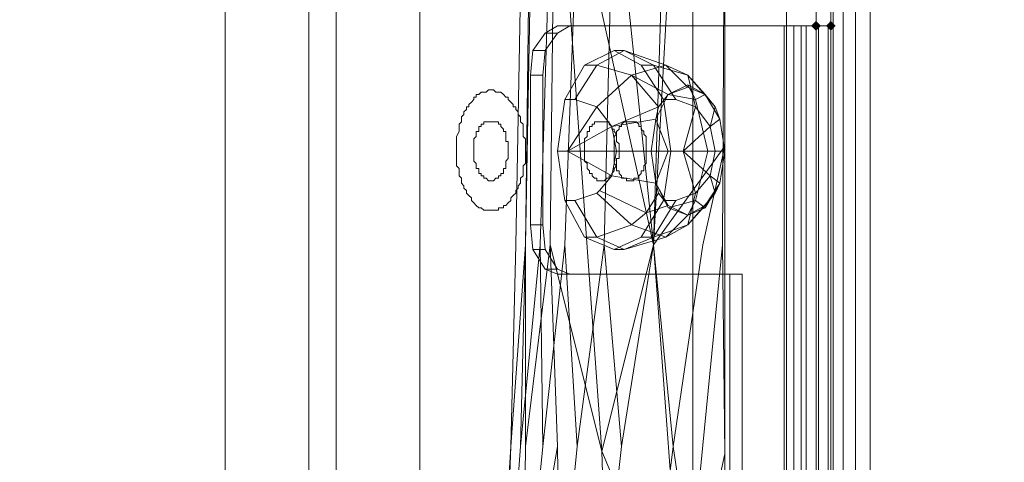
# Model space of a CAD drawing. Units: millimetres. Extents: x 325621 to 333159, y -78910 to -72358.
# Drawn here: x 327918 to 328097, y -75278 to -75198 of the extents above; entities that cross this region are included whole.
import ezdxf

# ---------------------------------------------------------------- set-up
doc = ezdxf.new("R2010")
doc.units = ezdxf.units.MM
doc.layers.add('МАФЫ НАШИ', color=250, linetype='Continuous', lineweight=25)

# ---------------------------------------------------------------- blocks, each defined once
blk = doc.blocks.new('орьнгл7')
at = {"layer": 'МАФЫ НАШИ'}
for points in [[(328063.4, -75199.24), (328062.95, -75198.79), (328062.51, -75198.34), (328062.06, -75198.79), (328061.61, -75199.24), (328062.06, -75199.68), (328062.51, -75200.13), (328062.95, -75199.68)], [(328063.4, -75199.24), (328062.95, -75198.79), (328062.51, -75198.34), (328062.06, -75198.79), (328061.61, -75199.24), (328062.06, -75199.68), (328062.51, -75200.13), (328062.95, -75199.68)], [(328063.4, -75199.24), (328062.95, -75198.79), (328062.51, -75198.34), (328062.06, -75198.79), (328061.61, -75199.24), (328062.06, -75199.68), (328062.51, -75200.13), (328062.95, -75199.68)], [(328063.4, -75199.24), (328062.95, -75198.79), (328062.51, -75198.34), (328062.06, -75198.79), (328061.61, -75199.24), (328062.06, -75199.68), (328062.51, -75200.13), (328062.95, -75199.68)], [(328066.07, -75199.24), (328065.63, -75198.79), (328065.18, -75198.34), (328064.74, -75198.79), (328064.29, -75199.24), (328064.74, -75199.68), (328065.18, -75200.13), (328065.63, -75199.68)], [(328066.07, -75199.24), (328065.63, -75198.79), (328065.18, -75198.34), (328064.74, -75198.79), (328064.29, -75199.24), (328064.74, -75199.68), (328065.18, -75200.13), (328065.63, -75199.68)]]:
    blk.add_hatch(color=18, dxfattribs=at).paths.add_polyline_path(points)
at = {"layer": 'МАФЫ НАШИ', "color": 18, "lineweight": 13}
for points in [[(328065.18, -75800.93), (328065.18, -74755.88), (328065.63, -74755.43), (328067.41, -74754.1), (328069.64, -74751.42), (328072.32, -74748.74), (328079.01, -74742.5), (328139.22, -74802.71), (328141.9, -74805.39), (328144.58, -74808.07), (328145.91, -74809.85), (328146.36, -74810.3), (328101.31, -74764.8), (328079.01, -74742.5), (328072.32, -74748.74), (328069.64, -74751.42), (328067.41, -74754.1), (328065.63, -74755.43), (328065.18, -74755.88)], [(328065.18, -74755.88), (328065.63, -74755.43), (328067.41, -74754.1), (328069.64, -74751.42), (328072.32, -74748.74), (328079.01, -74742.5), (328072.32, -74748.74), (328069.64, -74751.42), (328067.41, -74754.1), (328065.63, -74755.43), (328065.18, -74755.88), (328065.18, -75800.93)], [(328101.31, -75792.01), (328101.31, -74764.8), (328079.01, -74742.5), (328072.32, -74748.74), (328072.32, -75808.07), (328079.01, -75814.31)], [(328072.32, -75808.07), (328072.32, -74748.74), (328079.01, -74742.5), (328139.22, -74802.71), (328139.22, -75754.1), (328079.01, -75814.31)], [(328101.31, -75792.01), (328079.01, -75814.31), (328072.32, -75808.07), (328072.32, -74748.74), (328079.01, -74742.5), (328101.31, -74764.8)], [(328072.32, -75808.07), (328079.01, -75814.31), (328139.22, -75754.1), (328139.22, -74802.71), (328079.01, -74742.5), (328072.32, -74748.74)], [(328069.64, -75805.39), (328067.41, -75802.72), (328067.41, -74754.1), (328069.64, -74751.42), (328069.64, -75805.39), (328069.64, -74751.42), (328072.32, -74748.74), (328072.32, -75808.07), (328069.64, -75805.39), (328069.64, -74751.42), (328072.32, -74748.74), (328072.32, -75808.07)], [(328069.64, -75805.39), (328067.41, -75802.72), (328067.41, -74754.1), (328069.64, -74751.42), (328069.64, -75805.39), (328069.64, -74751.42), (328072.32, -74748.74), (328072.32, -75808.07), (328072.32, -74748.74), (328069.64, -74751.42), (328069.64, -75805.39), (328072.32, -75808.07)], [(328067.41, -75802.72), (328067.41, -74754.1), (328069.64, -74751.42), (328069.64, -75805.39)], [(328067.41, -75802.72), (328067.41, -74754.1), (328069.64, -74751.42), (328069.64, -75805.39)], [(328065.63, -75801.38), (328067.41, -75802.72), (328067.41, -74754.1), (328065.63, -74755.43), (328065.63, -75801.38), (328065.18, -75800.93), (328065.18, -74755.88), (328065.63, -74755.43)], [(328065.63, -75801.38), (328067.41, -75802.72), (328067.41, -74754.1), (328065.63, -74755.43), (328065.63, -75801.38), (328065.63, -74755.43), (328065.18, -74755.88), (328065.18, -75800.93)], [(328067.41, -75802.72), (328067.41, -74754.1), (328065.63, -74755.43), (328065.63, -75801.38)], [(328067.41, -75802.72), (328067.41, -74754.1), (328065.63, -74755.43), (328065.63, -75801.38)], [(328065.18, -75800.93), (328065.63, -75801.38), (328065.63, -74755.43), (328065.18, -74755.88)], [(328065.18, -75800.93), (328065.18, -74755.88), (328065.63, -74755.43), (328065.63, -75801.38)], [(327889.89, -75035.1), (327890.78, -75026.18), (327893.91, -75019.04), (327898.81, -75015.92), (327904.16, -75016.81), (327968.84, -75060.97), (327972.41, -75064.53), (327974.64, -75070.78), (327975.53, -75077.92), (327975.53, -75500.75), (327974.64, -75508.34), (327971.96, -75514.58), (327967.95, -75518.15), (327963.04, -75518.59), (327950.55, -75515.92), (327937.62, -75515.92), (327924.68, -75518.59), (327920.22, -75518.59), (327916.21, -75515.47), (327913.53, -75509.67), (327912.19, -75502.54)], [(327889.89, -75035.1), (327890.78, -75026.18), (327893.91, -75019.04), (327898.81, -75015.92), (327904.16, -75016.81), (327968.84, -75060.97), (327972.41, -75064.53), (327974.64, -75070.78), (327975.53, -75077.92), (327975.53, -75500.75), (327974.64, -75508.34), (327971.96, -75514.58), (327967.95, -75518.15), (327963.04, -75518.59), (327950.55, -75515.92), (327937.62, -75515.92), (327924.68, -75518.59), (327920.22, -75518.59), (327916.21, -75515.47), (327913.53, -75509.67), (327912.19, -75502.54)], [(327955.46, -75500.75), (327955.46, -75077.92), (327975.53, -75077.92), (327975.53, -75500.75)], [(327955.46, -75500.75), (327955.46, -75077.92), (327975.53, -75077.92), (327975.53, -75500.75)], [(327970.62, -75102), (327970.62, -75470.87), (327971.52, -75478.45), (327974.19, -75484.7), (327978.21, -75488.26), (327982.67, -75488.71), (327986.68, -75485.59), (328016.12, -75450.35), (328036.64, -75450.35), (328037.97, -75450.35), (328038.87, -75449.91), (328040.2, -75449.46), (328040.2, -75107.35), (328038.87, -75106.91), (328037.97, -75106.46), (328036.64, -75106.46), (328016.12, -75106.46), (327984.9, -75085.05), (327979.54, -75084.16), (327975.08, -75087.28), (327971.52, -75093.53)], [(328036.64, -75450.35), (328037.97, -75450.35), (328038.87, -75449.91), (328040.2, -75449.46), (328040.2, -75107.35), (328038.87, -75106.91), (328037.97, -75106.46), (328036.64, -75106.46), (328016.12, -75106.46), (327984.9, -75085.05), (327979.54, -75084.16), (327975.08, -75087.28), (327971.52, -75093.53), (327970.62, -75102), (327970.62, -75470.87), (327971.52, -75478.45), (327974.19, -75484.7), (327978.21, -75488.26), (327982.67, -75488.71), (327986.68, -75485.59), (328016.12, -75450.35)], [(328067.41, -75124.75), (328067.41, -75432.06), (328065.63, -75441.43), (328062.06, -75447.68), (328056.71, -75450.35), (328036.19, -75450.35), (328006.75, -75485.59), (328002.74, -75488.71), (327998.28, -75488.26), (327994.26, -75484.7), (327991.59, -75478.45), (327990.69, -75470.87), (327990.69, -75102), (327991.59, -75093.53), (327995.15, -75087.28), (327999.62, -75084.16), (328004.52, -75085.05), (328036.19, -75106.46), (328056.71, -75106.46), (328062.06, -75108.69), (328065.63, -75115.38)], [(327970.62, -75102), (327970.62, -75470.87), (327990.69, -75470.87), (327990.69, -75102)], [(327970.62, -75102), (327970.62, -75470.87), (327990.69, -75470.87), (327990.69, -75102)], [(328062.51, -75188.08), (328062.51, -75186.75), (328062.51, -75183.18), (328062.51, -75178.72), (328062.51, -75124.75), (328062.51, -75115.38), (328062.51, -75108.69), (328062.51, -75106.46), (328062.51, -75108.69), (328062.51, -75115.38), (328062.51, -75124.75), (328062.51, -75115.38), (328062.51, -75108.69), (328062.51, -75106.46), (328062.51, -75108.69), (328062.51, -75115.38), (328062.51, -75124.75), (328062.51, -75178.72), (328062.51, -75183.18), (328062.51, -75186.75), (328062.51, -75188.08), (328062.51, -75368.73)], [(328025.49, -75166.23), (328021.02, -75114.94), (328015.23, -75158.65), (328033.07, -75238.93)], [(328067.41, -75432.06), (328057.15, -75432.06), (328057.15, -75124.75), (328067.41, -75124.75)], [(328067.41, -75432.06), (328057.15, -75432.06), (328057.15, -75124.75), (328067.41, -75124.75)], [(328062.51, -75124.75), (328065.18, -75124.75), (328065.18, -75199.24), (328062.51, -75199.24)], [(328062.51, -75124.75), (328065.18, -75124.75), (328065.18, -75199.24), (328062.51, -75199.24)], [(328015.23, -75158.65), (328023.7, -75276.4), (328014.33, -75238.93)], [(328023.7, -75276.4), (328015.23, -75158.65), (328033.07, -75238.93)], [(328045.56, -75238.93), (328046, -75276.85), (328046, -75159.09)], [(328065.18, -75368.73), (328062.51, -75368.73), (328062.51, -75188.08), (328065.18, -75188.08), (328062.51, -75188.08), (328065.18, -75188.08)], [(328065.18, -75368.73), (328062.51, -75368.73), (328062.51, -75188.08), (328065.18, -75188.08), (328062.51, -75188.08), (328065.18, -75188.08)], [(328065.18, -75368.73), (328065.18, -75370.07), (328065.18, -75373.19), (328065.18, -75378.09), (328065.18, -75432.06), (328065.18, -75441.43), (328065.18, -75447.68), (328065.18, -75450.35), (328065.18, -75447.68), (328065.18, -75441.43), (328065.18, -75432.06), (328065.18, -75441.43), (328065.18, -75447.68), (328065.18, -75450.35), (328065.18, -75447.68), (328065.18, -75441.43), (328065.18, -75432.06), (328065.18, -75378.09), (328065.18, -75373.19), (328065.18, -75370.07), (328065.18, -75368.73), (328065.18, -75188.08)], [(328017.9, -75199.24), (328015.67, -75199.24), (328013.44, -75200.57), (328015.67, -75200.57), (328013.44, -75200.57), (328011.21, -75203.7), (328013.44, -75203.7), (328011.21, -75203.7), (328010.77, -75208.16), (328013, -75208.16), (328013.44, -75203.7), (328015.67, -75200.57)], [(328017.9, -75199.24), (328015.67, -75199.24), (328013.44, -75200.57), (328015.67, -75200.57), (328013.44, -75200.57), (328011.21, -75203.7), (328013.44, -75203.7), (328011.21, -75203.7), (328010.77, -75208.16), (328013, -75208.16), (328013.44, -75203.7), (328015.67, -75200.57)], [(328017.9, -75199.24), (328059.83, -75199.24), (328059.83, -75357.58), (328017.9, -75357.58), (328015.67, -75356.24), (328013.44, -75353.12), (328013, -75348.66), (328013, -75321.45), (328013.44, -75316.99), (328015.67, -75313.42), (328017.9, -75312.53), (328049.12, -75312.53), (328049.12, -75244.28), (328017.9, -75244.28), (328015.67, -75243.39), (328013.44, -75239.82), (328013, -75235.36), (328013, -75208.16), (328013.44, -75203.7), (328015.67, -75200.57)], [(328017.9, -75244.28), (328015.67, -75243.39), (328013.44, -75239.82), (328013, -75235.36), (328013, -75208.16), (328013.44, -75203.7), (328015.67, -75200.57), (328017.9, -75199.24), (328059.83, -75199.24), (328059.83, -75357.58), (328017.9, -75357.58), (328015.67, -75356.24), (328013.44, -75353.12), (328013, -75348.66), (328013, -75321.45), (328013.44, -75316.99), (328015.67, -75313.42), (328017.9, -75312.53), (328049.12, -75312.53), (328049.12, -75244.28)], [(328059.83, -75357.58), (328062.51, -75357.58), (328065.18, -75357.58), (328064.74, -75357.58), (328062.95, -75357.58), (328060.72, -75357.58), (328058.49, -75357.58), (328056.71, -75357.58), (328015.67, -75357.58), (328017.9, -75357.58), (328059.83, -75357.58), (328059.83, -75199.24), (328062.51, -75199.24), (328062.51, -75357.58)], [(328059.83, -75357.58), (328062.51, -75357.58), (328065.18, -75357.58), (328064.74, -75357.58), (328062.95, -75357.58), (328060.72, -75357.58), (328058.49, -75357.58), (328056.71, -75357.58), (328015.67, -75357.58), (328017.9, -75357.58), (328059.83, -75357.58), (328059.83, -75199.24), (328062.51, -75199.24), (328062.51, -75357.58)], [(328056.71, -75199.24), (328058.49, -75199.24), (328058.49, -75357.58), (328056.71, -75357.58)], [(328056.71, -75199.24), (328058.49, -75199.24), (328058.49, -75357.58), (328056.71, -75357.58)], [(328058.49, -75199.24), (328058.49, -75357.58), (328060.72, -75357.58), (328060.72, -75199.24)], [(328058.49, -75199.24), (328058.49, -75357.58), (328060.72, -75357.58), (328060.72, -75199.24)], [(328060.72, -75199.24), (328060.72, -75357.58), (328062.95, -75357.58), (328062.95, -75199.24)], [(328060.72, -75199.24), (328060.72, -75357.58), (328062.95, -75357.58), (328062.95, -75199.24)], [(328062.95, -75199.24), (328062.95, -75357.58), (328064.74, -75357.58), (328064.74, -75199.24)], [(328062.95, -75199.24), (328062.95, -75357.58), (328064.74, -75357.58), (328064.74, -75199.24)], [(328064.74, -75199.24), (328064.74, -75357.58), (328065.18, -75357.58), (328065.18, -75199.24)], [(328064.74, -75199.24), (328064.74, -75357.58), (328065.18, -75357.58), (328065.18, -75199.24)], [(328030.84, -75237.59), (328034.85, -75230.9), (328036.19, -75221.98), (328034.85, -75212.62), (328030.84, -75206.37), (328025.93, -75203.7), (328020.58, -75206.37), (328017.01, -75212.62), (328015.67, -75221.98), (328017.01, -75230.9), (328020.58, -75237.59), (328025.93, -75239.82)], [(328020.58, -75237.59), (328017.01, -75230.9), (328018.79, -75230.9), (328017.01, -75230.9), (328015.67, -75221.98), (328017.46, -75221.98), (328015.67, -75221.98), (328017.01, -75212.62), (328018.79, -75212.62), (328017.01, -75212.62), (328020.58, -75206.37), (328022.81, -75206.37), (328018.79, -75212.62), (328022.81, -75213.95), (328017.46, -75221.98), (328025.49, -75226.44), (328023.25, -75229.12), (328031.73, -75233.13), (328029.05, -75235.36), (328022.81, -75229.57), (328023.25, -75229.12), (328022.81, -75229.57), (328018.79, -75230.9), (328022.81, -75229.57), (328029.05, -75235.36), (328022.81, -75237.59), (328029.05, -75235.36), (328035.3, -75237.59), (328029.05, -75235.36), (328031.73, -75233.13), (328035.74, -75231.8), (328039.31, -75233.58), (328035.3, -75237.59), (328039.31, -75233.58), (328042.43, -75231.8), (328039.31, -75235.36), (328035.3, -75237.59), (328027.72, -75239.82), (328022.81, -75237.59), (328027.72, -75239.82), (328033.07, -75237.59), (328037.08, -75230.9), (328040.65, -75229.57), (328038.42, -75221.98), (328040.65, -75213.95), (328037.08, -75212.62), (328033.07, -75206.37), (328027.72, -75203.7), (328022.81, -75206.37), (328020.58, -75206.37), (328025.93, -75203.7), (328027.72, -75203.7), (328025.93, -75203.7), (328030.84, -75206.37), (328033.07, -75206.37), (328030.84, -75206.37), (328034.85, -75212.62), (328037.08, -75212.62), (328034.85, -75212.62), (328036.19, -75221.98), (328038.42, -75221.98), (328036.19, -75221.98), (328034.85, -75230.9), (328037.08, -75230.9), (328034.85, -75230.9), (328030.84, -75237.59), (328033.07, -75237.59), (328030.84, -75237.59), (328025.93, -75239.82), (328027.72, -75239.82), (328025.93, -75239.82), (328020.58, -75237.59), (328022.81, -75237.59)], [(328030.84, -75237.59), (328025.93, -75239.82), (328020.58, -75237.59), (328017.01, -75230.9), (328015.67, -75221.98), (328017.01, -75212.62), (328020.58, -75206.37), (328025.93, -75203.7), (328030.84, -75206.37), (328034.85, -75212.62), (328036.19, -75221.98), (328034.85, -75230.9)], [(328027.72, -75203.7), (328035.3, -75206.37), (328029.05, -75208.16), (328022.81, -75206.37)], [(328035.3, -75206.37), (328027.72, -75203.7), (328033.07, -75206.37), (328039.31, -75208.16), (328035.3, -75206.37), (328039.31, -75208.16), (328042.43, -75211.72), (328039.31, -75210.39), (328035.3, -75206.37), (328039.31, -75210.39), (328035.74, -75211.72), (328029.05, -75208.16)], [(328022.81, -75206.37), (328029.05, -75208.16), (328022.81, -75213.95), (328018.79, -75212.62)], [(328022.81, -75206.37), (328029.05, -75208.16), (328022.81, -75213.95), (328018.79, -75212.62)], [(328044.22, -75213.95), (328043.33, -75217.52), (328040.65, -75213.95), (328039.31, -75208.16), (328033.07, -75206.37), (328037.08, -75212.62), (328040.65, -75213.95), (328039.31, -75208.16)], [(328044.22, -75213.95), (328043.33, -75217.52), (328040.65, -75213.95), (328039.31, -75208.16), (328040.65, -75213.95), (328037.08, -75212.62), (328033.07, -75206.37), (328039.31, -75208.16)], [(328010.77, -75235.36), (328013, -75235.36), (328013, -75208.16), (328010.77, -75208.16)], [(328010.77, -75235.36), (328013, -75235.36), (328013, -75208.16), (328010.77, -75208.16)], [(328025.49, -75217.52), (328022.81, -75213.95), (328029.05, -75208.16), (328035.74, -75211.72), (328033.96, -75213.95), (328029.05, -75208.16), (328033.96, -75213.95), (328025.49, -75217.52), (328033.96, -75213.95), (328033.51, -75216.18), (328025.49, -75217.52), (328033.51, -75216.18), (328032.62, -75221.98), (328033.51, -75227.78), (328025.49, -75226.44), (328026.38, -75221.98), (328032.62, -75221.98), (328026.38, -75221.98), (328025.49, -75217.52), (328026.38, -75221.98), (328017.46, -75221.98)], [(328044.22, -75213.95), (328045.11, -75216.18), (328042.43, -75211.72), (328044.22, -75213.95), (328042.43, -75211.72), (328039.31, -75208.16)], [(328003.63, -75232.69), (328004.08, -75232.69), (328004.52, -75232.69), (328004.97, -75232.69), (328004.97, -75232.24), (328005.41, -75232.24), (328005.86, -75232.24), (328005.86, -75231.8), (328006.31, -75231.8), (328006.75, -75231.35), (328007.2, -75230.9), (328007.2, -75230.46), (328007.64, -75230.01), (328008.09, -75229.57), (328008.09, -75229.12), (328008.54, -75228.67), (328008.54, -75228.23), (328008.98, -75227.78), (328008.98, -75227.34), (328008.98, -75226.89), (328009.43, -75226.44), (328009.43, -75226), (328009.43, -75225.55), (328009.43, -75225.11), (328009.43, -75224.66), (328009.87, -75224.21), (328009.87, -75223.32), (328009.87, -75222.88), (328009.87, -75222.43), (328009.87, -75221.98), (328009.87, -75221.09), (328009.87, -75220.65), (328009.87, -75220.2), (328009.87, -75219.75), (328009.43, -75219.31), (328009.43, -75218.42), (328009.43, -75217.97), (328009.43, -75217.52), (328009.43, -75217.08), (328008.98, -75216.63), (328008.98, -75216.18), (328008.98, -75215.74), (328008.54, -75215.29), (328008.54, -75214.85), (328008.09, -75214.4), (328008.09, -75213.95), (328007.64, -75213.95), (328007.64, -75213.51), (328007.2, -75213.06), (328006.75, -75212.62), (328006.75, -75212.17), (328006.31, -75212.17), (328005.86, -75211.72), (328005.41, -75211.28), (328004.97, -75211.28), (328004.52, -75211.28), (328004.08, -75210.83), (328003.63, -75210.83), (328003.18, -75210.83), (328002.74, -75211.28), (328002.29, -75211.28), (328001.85, -75211.28), (328001.4, -75211.72), (328000.95, -75211.72), (328000.95, -75212.17), (328000.51, -75212.17), (328000.51, -75212.62), (328000.06, -75213.06), (327999.62, -75213.51), (327999.62, -75213.95), (327999.17, -75213.95), (327999.17, -75214.4), (327998.72, -75214.85), (327998.72, -75215.29), (327998.28, -75215.74), (327998.28, -75216.18), (327998.28, -75216.63), (327997.83, -75217.08), (327997.83, -75217.52), (327997.83, -75217.97), (327997.83, -75218.42), (327997.39, -75219.31), (327997.39, -75219.75), (327997.39, -75220.2), (327997.39, -75220.65), (327997.39, -75221.09), (327997.39, -75221.98), (327997.39, -75222.43), (327997.39, -75222.88), (327997.39, -75223.32), (327997.39, -75224.21), (327997.39, -75224.66), (327997.83, -75225.11), (327997.83, -75225.55), (327997.83, -75226), (327997.83, -75226.44), (327998.28, -75226.89), (327998.28, -75227.34), (327998.28, -75227.78), (327998.72, -75228.23), (327998.72, -75228.67), (327999.17, -75229.12), (327999.17, -75229.57), (327999.62, -75230.01), (328000.06, -75230.46), (328000.06, -75230.9), (328000.51, -75231.35), (328000.95, -75231.8), (328001.4, -75232.24), (328001.85, -75232.24), (328002.29, -75232.69), (328002.74, -75232.69), (328003.18, -75232.69)], [(328033.51, -75227.78), (328035.74, -75232.24), (328039.31, -75233.58), (328042.43, -75232.24), (328045.11, -75227.78), (328046, -75221.98), (328045.11, -75216.18), (328042.43, -75211.72), (328039.31, -75209.94), (328035.74, -75211.72), (328033.51, -75216.18), (328032.62, -75221.98)], [(328033.51, -75227.78), (328032.62, -75221.98), (328033.51, -75216.18), (328035.74, -75211.72), (328039.31, -75209.94), (328042.43, -75211.72), (328045.11, -75216.18), (328046, -75221.98), (328045.11, -75227.78), (328042.43, -75232.24), (328039.31, -75233.58), (328035.74, -75232.24)], [(328035.74, -75231.8), (328033.51, -75227.78), (328032.62, -75221.98), (328033.51, -75216.18), (328035.74, -75211.72), (328039.31, -75210.39), (328042.43, -75211.72), (328045.11, -75216.18), (328046, -75221.98), (328045.11, -75227.78), (328042.43, -75231.8), (328039.31, -75233.58)], [(328035.74, -75231.8), (328039.31, -75233.58), (328042.43, -75231.8), (328045.11, -75227.78), (328046, -75221.98), (328045.11, -75216.18), (328042.43, -75211.72), (328039.31, -75210.39), (328035.74, -75211.72), (328033.51, -75216.18), (328032.62, -75221.98), (328033.51, -75227.78)], [(328040.65, -75212.62), (328035.74, -75211.72), (328039.31, -75209.94), (328040.65, -75212.62), (328039.31, -75209.94), (328042.43, -75211.72)], [(328035.74, -75211.72), (328040.65, -75212.62), (328042.88, -75221.98), (328035.74, -75221.98), (328042.88, -75221.98), (328040.65, -75230.9), (328035.74, -75232.24), (328033.51, -75227.78), (328035.74, -75221.98), (328033.51, -75227.78), (328032.62, -75221.98), (328035.74, -75221.98), (328032.62, -75221.98), (328033.51, -75216.18), (328035.74, -75221.98), (328033.51, -75216.18)], [(328035.74, -75211.72), (328033.51, -75216.18), (328033.96, -75213.95)], [(328042.88, -75221.98), (328040.65, -75212.62), (328042.43, -75211.72), (328045.11, -75216.18), (328046, -75221.98), (328045.11, -75227.78), (328046, -75221.98), (328045.11, -75227.78), (328042.43, -75232.24), (328040.65, -75230.9), (328042.88, -75221.98), (328046, -75221.98)], [(328025.49, -75217.52), (328017.46, -75221.98), (328022.81, -75213.95)], [(328040.65, -75213.95), (328038.42, -75221.98), (328043.33, -75217.52)], [(328043.33, -75217.52), (328045.11, -75216.18), (328044.22, -75213.95)], [(328003.63, -75227.34), (328003.18, -75227.34), (328002.74, -75226.89), (328002.29, -75226.89), (328002.29, -75226.44), (328001.85, -75226.44), (328001.85, -75226), (328001.4, -75226), (328001.4, -75225.55), (328001.4, -75225.11), (328000.95, -75225.11), (328000.95, -75224.66), (328000.95, -75224.21), (328000.51, -75223.77), (328000.51, -75223.32), (328000.51, -75222.88), (328000.51, -75222.43), (328000.51, -75221.98), (328000.51, -75221.54), (328000.51, -75221.09), (328000.51, -75220.65), (328000.51, -75220.2), (328000.51, -75219.75), (328000.95, -75219.31), (328000.95, -75218.86), (328000.95, -75218.42), (328001.4, -75218.42), (328001.4, -75217.97), (328001.4, -75217.52), (328001.85, -75217.52), (328001.85, -75217.08), (328002.29, -75217.08), (328002.29, -75216.63), (328002.74, -75216.63), (328003.18, -75216.63), (328003.63, -75216.63), (328004.08, -75216.63), (328004.52, -75216.63), (328004.97, -75216.63), (328004.97, -75217.08), (328005.41, -75217.08), (328005.41, -75217.52), (328005.86, -75217.97), (328005.86, -75218.42), (328006.31, -75218.42), (328006.31, -75218.86), (328006.31, -75219.31), (328006.31, -75219.75), (328006.31, -75220.2), (328006.75, -75220.2), (328006.75, -75220.65), (328006.75, -75221.09), (328006.75, -75221.54), (328006.75, -75221.98), (328006.75, -75222.43), (328006.75, -75222.88), (328006.75, -75223.32), (328006.31, -75223.77), (328006.31, -75224.21), (328006.31, -75224.66), (328006.31, -75225.11), (328005.86, -75225.11), (328005.86, -75225.55), (328005.86, -75226), (328005.41, -75226), (328005.41, -75226.44), (328004.97, -75226.44), (328004.97, -75226.89), (328004.52, -75226.89), (328004.08, -75227.34)], [(328023.7, -75216.63), (328023.25, -75216.63), (328022.81, -75216.63), (328022.36, -75216.63), (328022.36, -75217.08), (328021.92, -75217.08), (328021.92, -75217.52), (328021.47, -75217.52), (328021.47, -75217.97), (328021.47, -75218.42), (328021.02, -75218.42), (328021.02, -75218.86), (328021.02, -75219.31), (328020.58, -75219.75), (328020.58, -75220.2), (328020.58, -75220.65), (328020.58, -75221.09), (328020.58, -75221.54), (328020.58, -75221.98), (328020.58, -75222.43), (328020.58, -75222.88), (328020.58, -75223.32), (328020.58, -75223.77), (328021.02, -75224.21), (328021.02, -75224.66), (328021.02, -75225.11), (328021.47, -75225.55), (328021.47, -75226), (328021.92, -75226), (328021.92, -75226.44), (328022.36, -75226.89), (328022.81, -75226.89), (328022.81, -75227.34), (328023.25, -75227.34), (328023.7, -75227.34), (328024.15, -75227.34), (328024.59, -75226.89), (328025.04, -75226.89), (328025.04, -75226.44), (328025.49, -75226.44), (328025.49, -75226), (328025.93, -75225.55), (328025.93, -75225.11), (328026.38, -75224.66), (328026.38, -75224.21), (328026.38, -75223.77), (328026.38, -75223.32), (328026.82, -75223.32), (328026.82, -75222.88), (328026.82, -75222.43), (328026.82, -75221.98), (328026.82, -75221.54), (328026.82, -75221.09), (328026.82, -75220.65), (328026.38, -75220.2), (328026.38, -75219.75), (328026.38, -75219.31), (328026.38, -75218.86), (328025.93, -75218.42), (328025.93, -75217.97), (328025.49, -75217.97), (328025.49, -75217.52), (328025.04, -75217.08), (328025.04, -75216.63), (328024.59, -75216.63), (328024.15, -75216.63)], [(328028.61, -75227.34), (328029.05, -75227.34), (328029.5, -75227.34), (328029.5, -75226.89), (328029.95, -75226.89), (328030.39, -75226.89), (328030.39, -75226.44), (328030.84, -75226), (328030.84, -75225.55), (328031.28, -75225.55), (328031.28, -75225.11), (328031.28, -75224.66), (328031.73, -75224.21), (328031.73, -75223.77), (328031.73, -75223.32), (328031.73, -75222.88), (328031.73, -75222.43), (328031.73, -75221.98), (328031.73, -75221.54), (328031.73, -75221.09), (328031.73, -75220.65), (328031.73, -75220.2), (328031.73, -75219.75), (328031.73, -75219.31), (328031.28, -75218.86), (328031.28, -75218.42), (328030.84, -75217.97), (328030.84, -75217.52), (328030.39, -75217.52), (328030.39, -75217.08), (328029.95, -75216.63), (328029.5, -75216.63), (328029.05, -75216.63), (328028.61, -75216.63), (328028.16, -75216.63), (328027.72, -75216.63), (328027.27, -75217.08), (328027.27, -75217.52), (328026.82, -75217.52), (328026.82, -75217.97), (328026.38, -75218.42), (328026.38, -75218.86), (328025.93, -75219.31), (328025.93, -75219.75), (328025.93, -75220.2), (328025.93, -75220.65), (328025.93, -75221.09), (328025.93, -75221.54), (328025.93, -75221.98), (328025.93, -75222.43), (328025.93, -75222.88), (328025.93, -75223.32), (328025.93, -75223.77), (328025.93, -75224.21), (328026.38, -75224.66), (328026.38, -75225.11), (328026.38, -75225.55), (328026.82, -75225.55), (328026.82, -75226), (328027.27, -75226.44), (328027.27, -75226.89), (328027.72, -75226.89), (328028.16, -75226.89), (328028.16, -75227.34)], [(328043.33, -75226.44), (328040.65, -75229.57), (328039.31, -75235.36), (328042.43, -75231.8), (328044.22, -75229.57), (328039.31, -75235.36), (328044.22, -75229.57), (328043.33, -75226.44), (328044.22, -75229.57), (328045.11, -75227.78), (328043.33, -75226.44), (328045.11, -75227.78), (328046, -75221.98), (328045.11, -75216.18), (328043.33, -75217.52), (328044.22, -75221.98), (328046, -75221.98), (328044.22, -75221.98), (328043.33, -75226.44), (328044.22, -75221.98), (328038.42, -75221.98)], [(328046, -75221.98), (328045.11, -75216.18), (328046, -75221.98), (328045.11, -75227.78)], [(328043.33, -75217.52), (328038.42, -75221.98), (328044.22, -75221.98)], [(328025.49, -75226.44), (328017.46, -75221.98), (328026.38, -75221.98)], [(328046, -75279.97), (328046, -75221.09), (328041.99, -75238.93), (328036.64, -75275.51), (328041.99, -75311.64)], [(328046, -75279.97), (328041.99, -75311.64), (328036.64, -75275.51), (328041.99, -75238.93), (328046, -75221.09)], [(328043.33, -75226.44), (328038.42, -75221.98), (328040.65, -75229.57)], [(328033.96, -75229.57), (328031.73, -75233.13), (328023.25, -75229.12), (328025.49, -75226.44), (328033.51, -75227.78), (328033.96, -75229.57), (328033.51, -75227.78), (328035.74, -75231.8), (328033.96, -75229.57), (328035.74, -75231.8), (328031.73, -75233.13)], [(328022.81, -75229.57), (328018.79, -75230.9), (328022.81, -75229.57), (328029.05, -75235.36), (328022.81, -75229.57), (328023.25, -75229.12)], [(328042.43, -75231.8), (328045.11, -75227.78), (328044.22, -75229.57)], [(328018.79, -75230.9), (328022.81, -75237.59)], [(328018.79, -75230.9), (328022.81, -75237.59)], [(328040.65, -75229.57), (328037.08, -75230.9), (328033.07, -75237.59), (328039.31, -75235.36)], [(328039.31, -75233.58), (328035.74, -75232.24), (328040.65, -75230.9)], [(328039.31, -75233.58), (328040.65, -75230.9), (328042.43, -75232.24)], [(328013, -75235.36), (328010.77, -75235.36), (328011.21, -75239.82), (328013.44, -75239.82), (328011.21, -75239.82), (328013.44, -75243.39), (328015.67, -75243.39), (328013.44, -75243.39), (328015.67, -75244.28), (328017.9, -75244.28), (328015.67, -75243.39), (328013.44, -75239.82)], [(328013, -75235.36), (328010.77, -75235.36), (328011.21, -75239.82), (328013.44, -75239.82), (328011.21, -75239.82), (328013.44, -75243.39), (328015.67, -75243.39), (328013.44, -75243.39), (328015.67, -75244.28), (328017.9, -75244.28), (328015.67, -75243.39), (328013.44, -75239.82)], [(328039.31, -75235.36), (328033.07, -75237.59), (328027.72, -75239.82), (328035.3, -75237.59)], [(328039.31, -75235.36), (328033.07, -75237.59), (328027.72, -75239.82), (328035.3, -75237.59)], [(328008.09, -75238.93), (328007.2, -75275.51), (328009.87, -75238.93), (328007.2, -75275.51), (328004.97, -75311.64), (328007.2, -75275.51), (328008.09, -75238.93), (328007.2, -75275.51)], [(328017.9, -75244.28), (328015.67, -75244.28), (328046.89, -75244.28), (328049.12, -75244.28)], [(328017.9, -75244.28), (328015.67, -75244.28), (328046.89, -75244.28), (328049.12, -75244.28)], [(328049.12, -75312.53), (328049.12, -75244.28), (328046.89, -75244.28), (328046.89, -75312.53)], [(328049.12, -75312.53), (328049.12, -75244.28), (328046.89, -75244.28), (328046.89, -75312.53)], [(328015.67, -75354.01), (328016.12, -75311.64), (328015.67, -75275.51), (328009.43, -75311.64), (328009.87, -75275.51), (328009.43, -75311.64), (328008.98, -75354.01), (328009.43, -75311.64), (328015.67, -75275.51), (328016.12, -75311.64)]]:
    blk.add_lwpolyline(points, close=True, dxfattribs=at)
for points in [[(328046, -74864.27), (328046, -74923.14), (328046, -74982.02), (328046, -75040.89), (328046, -75100.22), (328046, -75159.09), (328045.56, -75238.93), (328046, -75276.85), (328046, -75159.09), (328045.56, -75238.93), (328038.42, -75311.64), (328033.07, -75238.93), (328037.08, -75166.23), (328033.07, -75238.93), (328025.49, -75166.23), (328032.62, -75114.94), (328037.08, -75166.23), (328032.62, -75114.94), (328030.39, -75063.64), (328032.18, -75004.77), (328037.08, -74946.34), (328034.85, -74875.42)], [(328046, -74864.27), (328046, -74923.14), (328046, -74982.02), (328037.08, -74946.34), (328046, -74982.02), (328046, -75040.89), (328046, -75100.22), (328046, -75159.09), (328046, -75276.85), (328046, -75395.49)], [(328046, -75395.49), (328046, -75276.85), (328045.56, -75238.93), (328038.42, -75311.64), (328046, -75276.85), (328038.42, -75311.64)], [(328038.42, -75311.64), (328033.07, -75238.93), (328023.7, -75276.4), (328038.42, -75311.64), (328023.7, -75276.4), (328025.49, -75335.28)], [(328016.12, -75311.64), (328015.67, -75275.51), (328009.43, -75311.64), (328009.87, -75275.51), (328009.43, -75311.64)], [(328009.43, -75311.64), (328015.67, -75275.51), (328016.12, -75311.64)], [(328041.99, -75311.64), (328036.64, -75275.51), (328032.18, -75311.64)], [(328032.18, -75311.64), (328036.64, -75275.51), (328033.07, -75238.93), (328027.27, -75275.51), (328023.25, -75311.64), (328027.27, -75275.51), (328024.15, -75238.93), (328019.24, -75275.51), (328015.67, -75311.64), (328019.24, -75275.51), (328017.01, -75238.93), (328013, -75275.51), (328009.43, -75311.64), (328013, -75275.51), (328012.55, -75238.93), (328008.98, -75275.51), (328006.31, -75311.64), (328008.98, -75275.51), (328009.87, -75238.93), (328007.2, -75275.51), (328004.97, -75311.64), (328007.2, -75275.51), (328008.09, -75238.93), (328007.2, -75275.51), (328008.09, -75238.93), (328007.2, -75275.51), (328009.87, -75238.93), (328007.2, -75275.51), (328005.86, -75311.64), (328007.2, -75275.51), (328009.87, -75238.93), (328011.21, -75166.23)], [(328033.51, -74805.39), (328018.79, -74923.14), (328017.46, -74875.86), (328018.79, -74923.14), (328013.89, -74982.02), (328012.55, -74946.34), (328013.89, -74982.02), (328011.66, -75040.89), (328012.1, -75099.77), (328015.23, -75158.65), (328008.98, -75114.94), (328015.23, -75158.65), (328014.33, -75238.93), (328009.87, -75275.51), (328009.87, -75238.93), (328009.87, -75275.51), (328014.33, -75238.93), (328015.67, -75275.51), (328014.33, -75238.93), (328023.7, -75276.4), (328025.49, -75335.28), (328024.15, -75394.6), (328019.24, -75513.24)], [(328046, -75515.92), (328046, -75397.72), (328046, -75279.97), (328046, -75221.09), (328046, -75162.22), (328046, -75043.57), (328046, -74925.37), (328046, -74866.5)], [(328011.21, -75166.23), (328009.87, -75238.93), (328008.98, -75275.51), (328012.55, -75238.93), (328013, -75275.51), (328017.01, -75238.93), (328019.24, -75275.51), (328024.15, -75238.93), (328027.27, -75275.51), (328033.07, -75238.93), (328036.64, -75275.51), (328041.99, -75238.93), (328046, -75221.09), (328033.07, -75238.93), (328046, -75221.09), (328046, -75162.22)], [(328041.99, -75311.64), (328036.64, -75275.51), (328032.18, -75311.64)], [(328032.18, -75311.64), (328036.64, -75275.51), (328033.07, -75238.93), (328027.27, -75275.51), (328023.25, -75311.64), (328027.27, -75275.51), (328024.15, -75238.93), (328019.24, -75275.51), (328015.67, -75311.64), (328019.24, -75275.51), (328017.01, -75238.93), (328013, -75275.51), (328009.43, -75311.64), (328013, -75275.51), (328012.55, -75238.93), (328008.98, -75275.51), (328006.31, -75311.64), (328008.98, -75275.51), (328009.87, -75238.93), (328007.2, -75275.51), (328005.86, -75311.64), (328007.2, -75275.51), (328009.87, -75238.93), (328011.21, -75166.23)], [(328011.21, -75166.23), (328009.87, -75238.93), (328008.98, -75275.51), (328012.55, -75238.93), (328013, -75275.51), (328017.01, -75238.93), (328019.24, -75275.51), (328024.15, -75238.93), (328027.27, -75275.51), (328033.07, -75238.93), (328036.64, -75275.51), (328041.99, -75238.93), (328046, -75221.09), (328033.07, -75238.93), (328046, -75221.09), (328046, -75162.22)], [(328033.51, -74805.39), (328018.79, -74923.14), (328034.85, -74875.42), (328025.49, -74946.34), (328018.79, -74923.14), (328013.89, -74982.02), (328012.55, -74946.34), (328013.89, -74982.02), (328011.66, -75040.89), (328012.1, -75099.77), (328015.23, -75158.65), (328023.7, -75276.4), (328014.33, -75238.93), (328023.7, -75276.4), (328015.23, -75158.65), (328033.07, -75238.93), (328015.23, -75158.65)], [(328038.42, -75311.64), (328038.87, -75354.01), (328038.42, -75311.64), (328046, -75276.85), (328038.42, -75311.64), (328045.56, -75238.93), (328038.42, -75311.64), (328033.07, -75238.93), (328037.08, -75166.23), (328033.07, -75238.93), (328025.49, -75166.23), (328032.62, -75114.94), (328037.08, -75166.23), (328032.62, -75114.94), (328030.39, -75063.64), (328032.18, -75004.77), (328037.08, -74946.34), (328034.85, -74875.42)], [(328046, -74864.27), (328046, -74923.14), (328046, -74982.02), (328037.08, -74946.34), (328046, -74982.02), (328046, -75040.89), (328046, -75100.22), (328046, -75159.09), (328046, -75276.85)], [(328025.49, -75335.28), (328023.7, -75276.4), (328038.42, -75311.64), (328023.7, -75276.4), (328033.07, -75238.93), (328025.49, -75166.23), (328021.02, -75114.94), (328015.23, -75158.65), (328021.02, -75114.94), (328019.24, -75063.64), (328020.58, -75004.77), (328025.49, -74946.34), (328018.79, -74923.14), (328013.89, -74982.02), (328011.66, -75040.89), (328012.1, -75099.77), (328015.23, -75158.65), (328008.98, -75114.94), (328015.23, -75158.65), (328014.33, -75238.93), (328009.87, -75275.51), (328009.87, -75238.93), (328009.87, -75275.51), (328014.33, -75238.93)], [(327892.12, -75502.54), (327869.82, -75035.1), (327870.71, -75026.18), (327874.28, -75019.04), (327878.74, -75015.92), (327884.09, -75016.81), (327948.77, -75060.97), (327952.34, -75064.53), (327972.41, -75064.53), (327968.84, -75060.97), (327948.77, -75060.97), (327952.34, -75064.53), (327954.57, -75070.78), (327955.46, -75077.92), (327955.46, -75500.75)], [(327892.12, -75502.54), (327869.82, -75035.1), (327870.71, -75026.18), (327874.28, -75019.04), (327878.74, -75015.92), (327884.09, -75016.81), (327948.77, -75060.97), (327952.34, -75064.53), (327972.41, -75064.53), (327968.84, -75060.97), (327948.77, -75060.97), (327952.34, -75064.53), (327954.57, -75070.78), (327955.46, -75077.92), (327955.46, -75500.75)], [(328057.15, -75124.75), (328055.82, -75118.95), (328052.69, -75114.04), (328046.89, -75110.03), (328040.2, -75107.35), (328040.2, -75449.46)], [(327990.69, -75470.87), (327990.69, -75102), (327991.59, -75093.53), (327995.15, -75087.28), (327999.62, -75084.16), (328004.52, -75085.05), (328036.19, -75106.46), (328056.71, -75106.46), (328062.06, -75108.69), (328065.63, -75115.38), (328067.41, -75124.75), (328067.41, -75432.06)], [(328057.15, -75432.06), (328057.15, -75124.75), (328055.82, -75118.95), (328052.69, -75114.04), (328046.89, -75110.03), (328040.2, -75107.35), (328040.2, -75449.46)], [(328065.18, -75124.75), (328065.18, -75199.24), (328065.18, -75357.58)], [(328065.18, -75357.58), (328065.18, -75199.24), (328065.18, -75124.75)], [(328057.15, -75432.06), (328057.15, -75124.75), (328067.41, -75124.75), (328055.82, -75118.95), (328067.41, -75124.75), (328065.63, -75115.38), (328055.82, -75118.95)], [(328062.51, -75357.58), (328062.51, -75199.24), (328062.51, -75124.75), (328062.51, -75199.24), (328062.51, -75357.58)], [(328046, -75162.22), (328046, -75221.09), (328046, -75279.97), (328046, -75397.72), (328046, -75515.92), (328046, -75634.12), (328046, -75752.31), (328046, -75757.22), (328046, -75761.24), (328046, -75763.91), (328046, -75764.8), (328046, -75763.47), (328046, -75760.34), (328046, -75755.88), (328046, -75750.08), (328046, -75631.89), (328046, -75513.69), (328046, -75395.49), (328046, -75276.85), (328046, -75395.49), (328046, -75513.69), (328046, -75631.89), (328046, -75750.08)], [(328008.09, -75238.93), (328009.43, -75166.23), (328008.09, -75238.93)], [(328008.09, -75238.93), (328009.43, -75166.23), (328008.09, -75238.93)], [(328009.87, -75238.93), (328010.77, -75166.23), (328009.87, -75238.93)], [(328009.87, -75238.93), (328010.77, -75166.23), (328009.87, -75238.93)], [(328012.55, -75238.93), (328014.78, -75166.23), (328012.55, -75238.93)], [(328012.55, -75238.93), (328014.78, -75166.23), (328012.55, -75238.93)], [(328017.01, -75238.93), (328019.69, -75166.23), (328017.01, -75238.93)], [(328017.01, -75238.93), (328019.69, -75166.23), (328017.01, -75238.93)], [(328024.15, -75238.93), (328025.93, -75166.23), (328024.15, -75238.93)], [(328024.15, -75238.93), (328025.93, -75166.23), (328024.15, -75238.93)], [(328033.07, -75238.93), (328035.3, -75166.23), (328033.07, -75238.93)], [(328033.07, -75238.93), (328035.3, -75166.23), (328033.07, -75238.93)], [(328056.71, -75357.58), (328056.71, -75199.24), (328015.67, -75199.24), (328013.44, -75200.57), (328011.21, -75203.7), (328010.77, -75208.16), (328010.77, -75235.36), (328011.21, -75239.82), (328013.44, -75243.39), (328015.67, -75244.28), (328046.89, -75244.28), (328046.89, -75312.53)], [(328056.71, -75357.58), (328056.71, -75199.24), (328015.67, -75199.24), (328056.71, -75199.24), (328058.49, -75199.24), (328060.72, -75199.24), (328062.95, -75199.24), (328064.74, -75199.24), (328065.18, -75199.24), (328062.51, -75199.24), (328059.83, -75199.24), (328062.51, -75199.24), (328065.18, -75199.24), (328064.74, -75199.24), (328062.95, -75199.24), (328060.72, -75199.24), (328058.49, -75199.24), (328056.71, -75199.24), (328015.67, -75199.24), (328017.9, -75199.24), (328059.83, -75199.24), (328017.9, -75199.24), (328015.67, -75199.24), (328013.44, -75200.57), (328011.21, -75203.7), (328010.77, -75208.16), (328010.77, -75235.36), (328011.21, -75239.82), (328013.44, -75243.39), (328015.67, -75244.28), (328046.89, -75244.28), (328046.89, -75312.53)], [(328035.74, -75231.8), (328039.31, -75233.58), (328035.3, -75237.59), (328039.31, -75233.58), (328042.43, -75231.8), (328039.31, -75235.36), (328035.3, -75237.59), (328027.72, -75239.82), (328022.81, -75237.59), (328027.72, -75239.82), (328033.07, -75237.59), (328037.08, -75230.9), (328033.07, -75237.59), (328039.31, -75235.36), (328040.65, -75229.57), (328037.08, -75230.9), (328040.65, -75229.57), (328038.42, -75221.98), (328040.65, -75213.95), (328037.08, -75212.62), (328033.07, -75206.37), (328027.72, -75203.7), (328025.93, -75203.7), (328020.58, -75206.37), (328022.81, -75206.37), (328027.72, -75203.7), (328025.93, -75203.7), (328030.84, -75206.37), (328033.07, -75206.37), (328030.84, -75206.37), (328034.85, -75212.62), (328037.08, -75212.62), (328034.85, -75212.62), (328036.19, -75221.98), (328038.42, -75221.98), (328036.19, -75221.98), (328034.85, -75230.9), (328037.08, -75230.9), (328034.85, -75230.9), (328030.84, -75237.59), (328033.07, -75237.59), (328030.84, -75237.59), (328025.93, -75239.82), (328027.72, -75239.82), (328025.93, -75239.82), (328020.58, -75237.59), (328022.81, -75237.59), (328020.58, -75237.59), (328017.01, -75230.9), (328018.79, -75230.9), (328017.01, -75230.9), (328015.67, -75221.98), (328017.46, -75221.98), (328015.67, -75221.98), (328017.01, -75212.62), (328018.79, -75212.62), (328017.01, -75212.62), (328020.58, -75206.37), (328022.81, -75206.37), (328018.79, -75212.62), (328022.81, -75213.95), (328017.46, -75221.98), (328025.49, -75226.44), (328023.25, -75229.12), (328031.73, -75233.13), (328029.05, -75235.36), (328022.81, -75237.59), (328029.05, -75235.36), (328035.3, -75237.59), (328029.05, -75235.36), (328031.73, -75233.13)], [(328039.31, -75209.94), (328042.43, -75211.72), (328039.31, -75210.39), (328035.3, -75206.37), (328039.31, -75210.39), (328035.74, -75211.72), (328029.05, -75208.16), (328035.3, -75206.37), (328029.05, -75208.16), (328022.81, -75206.37), (328027.72, -75203.7), (328035.3, -75206.37), (328027.72, -75203.7), (328033.07, -75206.37), (328039.31, -75208.16)], [(328035.3, -75206.37), (328039.31, -75208.16), (328035.3, -75206.37)], [(328022.81, -75213.95), (328017.46, -75221.98), (328025.49, -75217.52), (328033.51, -75216.18), (328033.96, -75213.95), (328025.49, -75217.52), (328033.96, -75213.95), (328029.05, -75208.16), (328035.74, -75211.72), (328033.96, -75213.95), (328033.51, -75216.18), (328035.74, -75221.98), (328032.62, -75221.98), (328033.51, -75227.78), (328035.74, -75221.98), (328033.51, -75227.78), (328035.74, -75232.24), (328040.65, -75230.9), (328035.74, -75232.24), (328039.31, -75233.58), (328040.65, -75230.9), (328042.43, -75232.24), (328040.65, -75230.9), (328042.88, -75221.98), (328046, -75221.98), (328042.88, -75221.98), (328035.74, -75221.98), (328042.88, -75221.98), (328040.65, -75230.9)], [(328025.49, -75217.52), (328022.81, -75213.95), (328029.05, -75208.16)], [(328042.43, -75211.72), (328039.31, -75208.16), (328042.43, -75211.72)], [(328035.74, -75211.72), (328039.31, -75209.94), (328040.65, -75212.62), (328035.74, -75211.72), (328040.65, -75212.62), (328042.88, -75221.98), (328040.65, -75212.62), (328042.43, -75211.72), (328045.11, -75216.18)], [(328032.62, -75221.98), (328033.51, -75216.18), (328035.74, -75211.72), (328033.51, -75216.18), (328032.62, -75221.98), (328026.38, -75221.98), (328025.49, -75226.44), (328033.51, -75227.78), (328032.62, -75221.98), (328026.38, -75221.98), (328025.49, -75217.52), (328026.38, -75221.98), (328017.46, -75221.98)], [(328043.33, -75217.52), (328045.11, -75216.18), (328044.22, -75213.95), (328045.11, -75216.18), (328042.43, -75211.72), (328044.22, -75213.95)], [(328040.65, -75213.95), (328038.42, -75221.98), (328043.33, -75217.52), (328038.42, -75221.98), (328044.22, -75221.98)], [(328042.43, -75231.8), (328045.11, -75227.78), (328046, -75221.98), (328044.22, -75221.98), (328043.33, -75217.52), (328045.11, -75216.18), (328046, -75221.98), (328044.22, -75221.98), (328043.33, -75226.44), (328044.22, -75221.98), (328038.42, -75221.98)], [(328045.11, -75216.18), (328046, -75221.98), (328045.11, -75216.18)], [(328026.38, -75221.98), (328017.46, -75221.98), (328025.49, -75226.44), (328033.51, -75227.78), (328033.96, -75229.57), (328033.51, -75227.78), (328035.74, -75231.8), (328033.96, -75229.57), (328031.73, -75233.13), (328023.25, -75229.12), (328025.49, -75226.44)], [(328040.65, -75229.57), (328038.42, -75221.98), (328043.33, -75226.44), (328045.11, -75227.78), (328044.22, -75229.57), (328043.33, -75226.44), (328044.22, -75229.57), (328039.31, -75235.36), (328042.43, -75231.8), (328044.22, -75229.57), (328045.11, -75227.78), (328042.43, -75232.24)], [(328043.33, -75226.44), (328040.65, -75229.57), (328039.31, -75235.36)], [(328035.74, -75231.8), (328031.73, -75233.13), (328035.74, -75231.8)], [(328015.67, -75275.51), (328014.33, -75238.93), (328015.67, -75275.51)], [(328019.24, -75513.24), (328014.78, -75396.38), (328011.21, -75481.13), (328009.87, -75548.92), (328011.21, -75481.13), (328014.78, -75396.38), (328004.97, -75481.13), (328014.78, -75396.38), (328015.67, -75354.01), (328014.78, -75396.38), (328019.24, -75513.24), (328024.15, -75394.6), (328025.49, -75335.28), (328023.7, -75276.4)]]:
    blk.add_lwpolyline(points, dxfattribs=at)
at = {"layer": 'МАФЫ НАШИ', "color": 18}
blk.add_spline([(325696.86, -75245.15), (325766.67, -76064.11), (326402.12, -76589.73), (326571.23, -78147.23), (327294.16, -78750.11), (328091.02, -78896.81), (329149.98, -78245.45), (329186.18, -77844.57), (329303.9, -77794.82), (329370.19, -77781.51), (329616.44, -78162.94), (330129.22, -78234.87), (330619.84, -78591.07), (331145.31, -78553.62), (331907.84, -77856.8), (332849.02, -77203.51), (332988.31, -76576.57), (332988.31, -76446.03), (333093.25, -75695.05), (333158.48, -75128.13), (333152.31, -74837.15), (333152.16, -74709.05), (332775.36, -74004.54), (332215.29, -73322.56), (331560.39, -72971.92), (330803.83, -72685.31), (330194.28, -73240.89), (330004.76, -73661.4), (329849.81, -73746.73), (329612, -73531.74), (329390.6, -73179.86), (329212.63, -73114.55), (328905.57, -72943.58), (328477.42, -72511.79), (328153.83, -72405.01), (327089.89, -72878.25), (326966.18, -73388.85), (326861.03, -73662.16), (326673.12, -73939.6), (325844.09, -74618.47), (325721.28, -74957.62), (325697.31, -75195.22), (325696.86, -75245.15)], degree=3, dxfattribs=at)

msp = doc.modelspace()

# ---------------------------------------------------------------- block references
at = {"layer": 'МАФЫ НАШИ', "color": 18}
msp.add_blockref('орьнгл7', (0, 0), dxfattribs=at)

doc.saveas('drawing.dxf')
